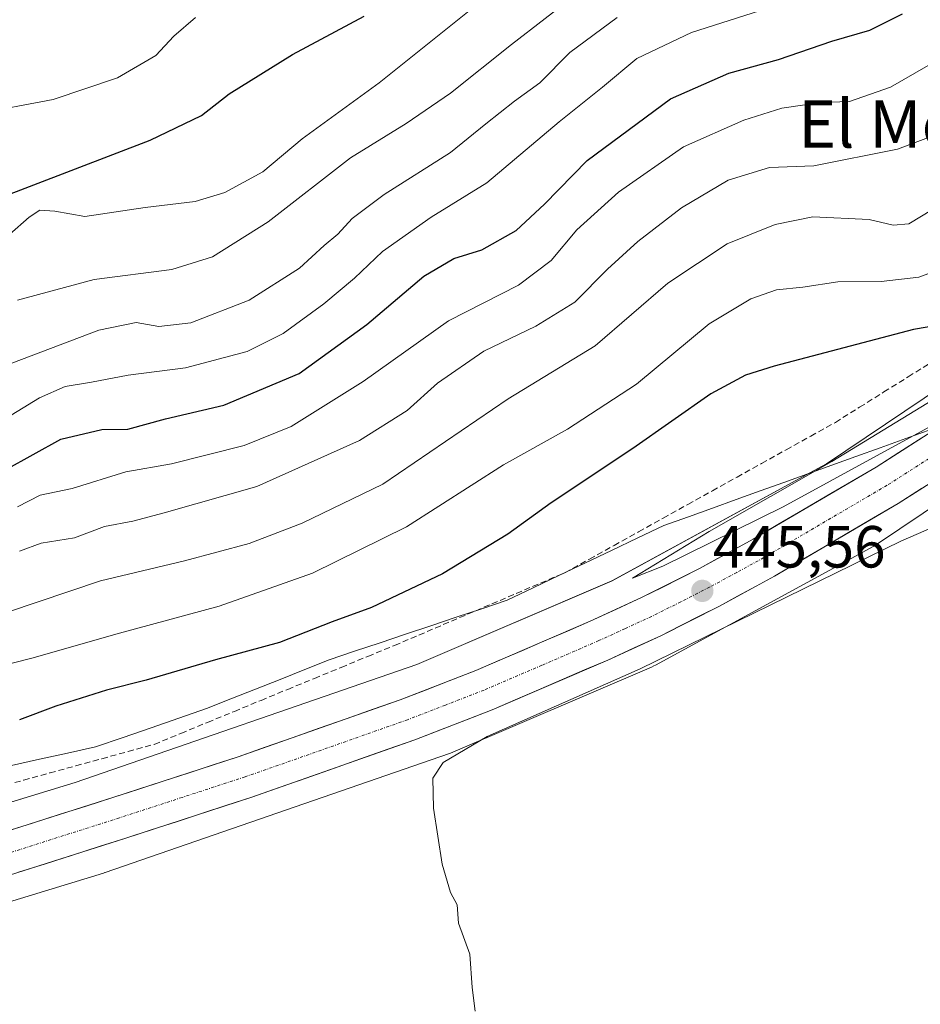
# Model space of a CAD drawing. Units: metres. Extents: x 573400 to 576851, y 4721881 to 4724231.
# Drawn here: x 574622 to 574774, y 4723508 to 4723674 of the extents above; entities that cross this region are included whole.
import ezdxf
from ezdxf.enums import TextEntityAlignment as Align

# ---------------------------------------------------------------- set-up
doc = ezdxf.new("R2010")
doc.units = ezdxf.units.M
doc.header["$MEASUREMENT"] = 0
doc.linetypes.add('TRAZO_Y_PUNTO', pattern=[1, 0.5, -0.25, 0, -0.25])
doc.linetypes.add('TRAZOSX2', pattern=[1.5, 1, -0.5])
for name, color, linetype, lineweight in [('Arbolado forestal CxS', 92, 'Continuous', 0), ('Carretera de calzada única', 19, 'Continuous', 13), ('Carretera de calzada única Cxs', 19, 'Continuous', 13), ('Carretera de calzada única eje', 19, 'TRAZO_Y_PUNTO', 0), ('Carátula', 7, 'Continuous', 5), ('Corriente artificial lineal', 5, 'TRAZOSX2', 13), ('Cultivos herbáceos CxS', 92, 'Continuous', 0), ('Curva de nivel maestra', 36, 'Continuous', 30), ('Curva de nivel normal', 36, 'Continuous', 0), ('Entidad de ámbito territorial', 19, 'Continuous', 0), ('Entidad de ámbito territorial CxS', 92, 'Continuous', 0), ('Municipio', 9, 'Continuous', 13), ('Municipio CxS', 142, 'Continuous', 0), ('Núcleo urbano CxS', 19, 'Continuous', 0), ('Punto de cota en terreno', 7, 'Continuous', 0), ('Rótulo de punto de cota en terreno', 19, 'Continuous', 0), ('Texto cartográfico', 19, 'Continuous', 0)]:
    doc.layers.add(name, color=color, linetype=linetype, lineweight=lineweight)
doc.styles.add('Arial', font='arial.ttf', dxfattribs={"height": 0.2})

# ---------------------------------------------------------------- blocks, each defined once
blk = doc.blocks.new('*U152')
at = {"layer": 'Arbolado forestal CxS', "color": 92, "linetype": 'Continuous', "lineweight": 0}
blk.add_polyline3d([(574931.877, 4723780.5663, 444.2926), (574882.1057, 4723714.4781, 444.5041), (574861.3958, 4723686.9789, 444.4341), (574819.3699, 4723644.0051, 445.0296), (574807.8417, 4723632.2167, 444.7688), (574758.2033, 4723598.8925, 445.1701), (574755.4301, 4723597.3813, 445.099), (574722.0259, 4723579.1782, 445.4067), (574689.1077, 4723565.0607, 445.8143), (574631.4281, 4723545.1331, 446.4191), (574588.3474, 4723531.9679, 446.5772)], dxfattribs=at)
blk = doc.blocks.new('*U158')
at = {"layer": 'Núcleo urbano CxS', "color": 19, "linetype": 'Continuous', "lineweight": 0}
for points in [[(574588.3474, 4723531.9679, 446.5772), (574631.4281, 4723545.1331, 446.4191), (574689.1077, 4723565.0607, 445.8143), (574722.0259, 4723579.1782, 445.4067), (574755.4301, 4723597.3813, 445.099), (574758.2033, 4723598.8925, 445.1701), (574807.8417, 4723632.2167, 444.7688), (574819.3699, 4723644.0051, 445.0296), (574861.3958, 4723686.9789, 444.4341), (574882.1057, 4723714.4781, 444.5041), (574931.877, 4723780.5663, 444.2926)], [(574789.7889, 4723600.8262, 445.164), (574766.8144, 4723585.4025, 444.7195), (574766.8067, 4723585.3973, 444.7197), (574766.7998, 4723585.3931, 444.72), (574766.3553, 4723585.1163, 444.7328), (574766.1835, 4723585.02, 444.7368), (574729.3524, 4723564.9491, 444.7061), (574729.0625, 4723564.7988, 444.7096), (574728.6773, 4723564.6213, 444.7135), (574695.1473, 4723550.2415, 444.7011), (574695.0555, 4723550.2029, 444.7042), (574694.6063, 4723550.0325, 444.7191), (574636.5164, 4723529.9629, 445.7862), (574636.4957, 4723529.956, 445.7868), (574636.4855, 4723529.9526, 445.787), (574636.4752, 4723529.9493, 445.7873), (574636.2419, 4723529.8735, 445.7931), (574591.5844, 4723516.2266, 446.1686)]]:
    blk.add_polyline3d(points, dxfattribs=at)
blk = doc.blocks.new('*U172')
at = {"layer": 'Curva de nivel normal', "color": 36, "linetype": 'Continuous', "lineweight": 0}
blk.add_polyline3d([(574614.57, 4723657.89, 505), (574627.74, 4723660.37, 505), (574638.62, 4723664, 505), (574645.07, 4723667.79, 505), (574648.11, 4723671.04, 505), (574651.78, 4723674.18, 505)], dxfattribs=at)
blk = doc.blocks.new('*U181')
at = {"layer": 'Curva de nivel normal', "color": 36, "linetype": 'Continuous', "lineweight": 0}
blk.add_polyline3d([(574621.74, 4723626.52, 490), (574634.64, 4723630.01, 490), (574647.78, 4723631.69, 490), (574654.61, 4723633.84, 490), (574664.03, 4723639.72, 490), (574677.93, 4723650.54, 490), (574687.31, 4723656.28, 490), (574694.76, 4723661.44, 490), (574705.1, 4723669.65, 490), (574716.44, 4723678.48, 490)], dxfattribs=at)
blk = doc.blocks.new('*U182')
at = {"layer": 'Curva de nivel normal', "color": 36, "linetype": 'Continuous', "lineweight": 0}
blk.add_polyline3d([(574620.4, 4723637.56, 495), (574623.72, 4723640.52, 495), (574625.52, 4723641.66, 495), (574628.05, 4723641.53, 495), (574633.11, 4723640.64, 495), (574643.26, 4723642.12, 495), (574651.72, 4723643.16, 495), (574656.72, 4723644.65, 495), (574663.14, 4723648.13, 495), (574669.77, 4723653.73, 495), (574682.77, 4723663.17, 495), (574703.26, 4723679.62, 495)], dxfattribs=at)
blk = doc.blocks.new('*U186')
at = {"layer": 'Curva de nivel maestra', "color": 36, "linetype": 'Continuous', "lineweight": 30}
blk.add_polyline3d([(574618.11, 4723643.52, 500), (574644.11, 4723653.52, 500), (574652.78, 4723657.68, 500), (574657.44, 4723661.31, 500), (574668.1, 4723667.93, 500), (574680.19, 4723674.43, 500)], dxfattribs=at)
blk = doc.blocks.new('5PATER')
at = {"layer": 'Carátula', "linetype": 'Continuous', "lineweight": 5}
h = blk.add_hatch(color=250, dxfattribs=at)
edge = h.paths.add_edge_path()
edge.add_ellipse((0, 0.01), major_axis=(-1.33, -1.34), ratio=0.999422, start_angle=0, end_angle=360)

msp = doc.modelspace()

# ---------------------------------------------------------------- linework, layer by layer
at = {"layer": 'Arbolado forestal CxS', "color": 92, "linetype": 'Continuous', "lineweight": 0}
msp.add_polyline3d([(574931.88, 4723780.57, 444.29), (574882.11, 4723714.48, 444.5), (574861.4, 4723686.98, 444.43), (574819.37, 4723644.01, 445.03), (574807.84, 4723632.22, 444.77), (574758.2, 4723598.89, 445.17), (574755.43, 4723597.38, 445.1), (574722.03, 4723579.18, 445.41), (574689.11, 4723565.06, 445.81), (574631.43, 4723545.13, 446.42), (574588.35, 4723531.97, 446.58)], dxfattribs=at)
at = {"layer": 'Carretera de calzada única', "color": 19, "linetype": 'Continuous', "lineweight": 13}
for points in [[(574927.94, 4723766.93), (574879.62, 4723702.23), (574868.98, 4723688.79), (574858.12, 4723676.59), (574840.37, 4723658.25), (574827.35, 4723645.36), (574814.41, 4723633.42), (574802.51, 4723623.51), (574789.69, 4723613.72), (574778.19, 4723605.75), (574766.57, 4723598.34), (574745.87, 4723586.21), (574736.8, 4723581.25), (574727.14, 4723576.38), (574718.37, 4723572.35), (574699.07, 4723564.05), (574686.28, 4723559.09), (574658.98, 4723549.49), (574637.82, 4723542.6), (574565.44, 4723519.58)], [(574567.6, 4723512.73), (574640.03, 4723535.76), (574661.28, 4723542.68), (574688.78, 4723552.35), (574701.8, 4723557.4), (574721.3, 4723565.8), (574730.25, 4723569.91), (574740.14, 4723574.89), (574749.42, 4723579.96), (574770.3, 4723592.22), (574782.17, 4723599.76), (574793.91, 4723607.91), (574806.98, 4723617.9), (574819.14, 4723628.01), (574832.32, 4723640.18), (574845.48, 4723653.19), (574863.37, 4723671.69), (574874.48, 4723684.17), (574885.32, 4723697.84), (574933.73, 4723762.68)]]:
    msp.add_lwpolyline(points, dxfattribs=at)
at = {"layer": 'Carretera de calzada única Cxs', "color": 19, "linetype": 'Continuous', "lineweight": 13}
for points in [[(574619.73, 4723536.85, 446.38), (574624.25, 4723538.28, 446.48), (574628.77, 4723539.72, 446.4), (574633.3, 4723541.16, 446.31), (574637.82, 4723542.6, 446.31), (574642.05, 4723543.98, 446.37), (574646.28, 4723545.36, 446.24), (574650.52, 4723546.73, 446.22), (574654.75, 4723548.11, 446.25), (574658.98, 4723549.49, 446.21), (574663.53, 4723551.09, 446.1), (574668.08, 4723552.69, 446.11), (574672.63, 4723554.29, 446.1), (574677.18, 4723555.89, 445.97), (574681.73, 4723557.49, 445.98), (574686.28, 4723559.09, 445.94), (574690.54, 4723560.74, 445.79), (574694.81, 4723562.4, 445.77), (574699.07, 4723564.05, 445.76), (574702.93, 4723565.71, 445.6), (574706.79, 4723567.37, 445.61), (574710.65, 4723569.03, 445.57), (574714.51, 4723570.69, 445.48), (574718.37, 4723572.35, 445.47), (574722.76, 4723574.37, 445.48), (574727.14, 4723576.38, 445.36), (574730.36, 4723578, 445.38), (574733.58, 4723579.63, 445.32), (574736.8, 4723581.25, 445.21), (574739.82, 4723582.9, 445.21), (574742.85, 4723584.56, 445.21), (574745.87, 4723586.21, 445.17), (574750.01, 4723588.64, 445.14), (574754.15, 4723591.06, 445.08), (574758.29, 4723593.49, 445.11), (574762.43, 4723595.91, 445.03), (574766.57, 4723598.34, 445.07), (574770.44, 4723600.81, 444.94), (574774.32, 4723603.28, 444.92)], [(574774.26, 4723594.73, 445.4), (574770.3, 4723592.22, 445.42), (574766.12, 4723589.77, 445.46), (574761.95, 4723587.32, 445.46), (574757.77, 4723584.86, 445.53), (574753.6, 4723582.41, 445.48), (574749.42, 4723579.96, 445.53), (574746.33, 4723578.27, 445.63), (574743.23, 4723576.58, 445.47), (574740.14, 4723574.89, 445.63), (574736.84, 4723573.23, 445.69), (574733.55, 4723571.57, 445.57), (574730.25, 4723569.91, 445.76), (574725.78, 4723567.86, 445.74), (574721.3, 4723565.8, 445.71), (574717.4, 4723564.12, 445.87), (574713.5, 4723562.44, 445.72), (574709.6, 4723560.76, 445.68), (574705.7, 4723559.08, 446.02), (574701.8, 4723557.4, 445.8), (574697.46, 4723555.72, 445.83), (574693.12, 4723554.03, 446.1), (574688.78, 4723552.35, 446.06), (574684.2, 4723550.74, 446.07), (574679.61, 4723549.13, 446.22), (574675.03, 4723547.52, 446.23), (574670.45, 4723545.9, 446.11), (574665.86, 4723544.29, 446.32), (574661.28, 4723542.68, 446.31), (574657.03, 4723541.3, 446.23), (574652.78, 4723539.91, 446.36), (574648.53, 4723538.53, 446.51), (574644.28, 4723537.14, 446.39), (574640.03, 4723535.76, 446.4), (574635.5, 4723534.32, 446.52), (574630.98, 4723532.88, 446.52), (574626.45, 4723531.44, 446.48), (574621.92, 4723530, 446.52)]]:
    msp.add_polyline3d(points, dxfattribs=at)
at = {"layer": 'Carretera de calzada única eje', "color": 19, "linetype": 'TRAZO_Y_PUNTO', "lineweight": 0}
msp.add_lwpolyline([(574780.17, 4723602.76), (574768.44, 4723595.27), (574757.98, 4723589.15), (574747.64, 4723583.08), (574743.1, 4723580.59), (574738.46, 4723578.07), (574733.64, 4723575.63), (574728.69, 4723573.14), (574724.21, 4723571.09), (574719.83, 4723569.08), (574710.19, 4723564.92), (574700.44, 4723560.72), (574693.92, 4723558.19), (574687.53, 4723555.72), (574660.12, 4723546.09), (574649.5, 4723542.63), (574638.92, 4723539.18), (574566.51, 4723516.15)], dxfattribs=at)
at = {"layer": 'Corriente artificial lineal', "color": 5, "linetype": 'TRAZOSX2', "lineweight": 13}
msp.add_polyline3d([(574618.36, 4723544.33, 447.78), (574622.76, 4723545.54, 447.36), (574627.17, 4723546.75, 447.46), (574631.57, 4723547.95, 447.99), (574635.98, 4723549.16, 447.3), (574640.38, 4723550.37, 446.97), (574644.79, 4723551.58, 447.34), (574649.3, 4723553.43, 447.5), (574653.8, 4723555.29, 447.14), (574658.31, 4723557.14, 447.55), (574662.82, 4723559, 447.71), (574667.32, 4723560.85, 447.55), (574671.83, 4723562.71, 447.98), (574676.34, 4723564.56, 447.94), (574680.84, 4723566.42, 447.64), (574685.35, 4723568.27, 447.71), (574689.45, 4723570.02, 447.33), (574693.56, 4723571.77, 447.4), (574697.66, 4723573.52, 447.71), (574701.77, 4723575.28, 447.1), (574705.87, 4723577.03, 447.45), (574709.98, 4723578.78, 447.18), (574714.08, 4723580.53, 446.8), (574718.23, 4723582.84, 446.99), (574722.38, 4723585.14, 446.99), (574726.52, 4723587.45, 447.45), (574730.67, 4723589.75, 447.13), (574734.82, 4723592.06, 447.14), (574738.97, 4723594.36, 447.21), (574743.12, 4723596.67, 447.21), (574747.27, 4723598.97, 447.49), (574751.41, 4723601.28, 447.01), (574755.56, 4723603.58, 447.57), (574759.71, 4723605.89, 446.82), (574763.81, 4723608.45, 447.26), (574767.91, 4723611.02, 447.26), (574772.01, 4723613.58, 447.62), (574776.11, 4723616.15, 447.75)], dxfattribs=at)
at = {"layer": 'Cultivos herbáceos CxS', "color": 92, "linetype": 'Continuous', "lineweight": 0}
for points in [[(574591.58, 4723516.23, 446.17), (574636.24, 4723529.87, 445.79), (574636.48, 4723529.95, 445.79), (574636.49, 4723529.95, 445.79), (574636.5, 4723529.96, 445.79), (574636.52, 4723529.96, 445.79), (574694.61, 4723550.03, 444.72), (574695.06, 4723550.2, 444.7), (574695.15, 4723550.24, 444.7), (574728.68, 4723564.62, 444.71), (574729.06, 4723564.8, 444.71), (574729.35, 4723564.95, 444.71), (574766.18, 4723585.02, 444.74), (574766.36, 4723585.12, 444.73), (574766.8, 4723585.39, 444.72), (574766.81, 4723585.4, 444.72), (574766.81, 4723585.4, 444.72), (574789.79, 4723600.83, 445.16), (574800.71, 4723587.37, 444.13), (574801.21, 4723574.35, 443.63), (574807.88, 4723522.45, 444.51), (574818.48, 4723492.74, 444.6)], [(574789.79, 4723600.83, 445.16), (574766.81, 4723585.4, 444.72), (574766.81, 4723585.4, 444.72), (574766.8, 4723585.39, 444.72), (574766.36, 4723585.12, 444.73), (574766.18, 4723585.02, 444.74), (574729.35, 4723564.95, 444.71), (574729.06, 4723564.8, 444.71), (574728.68, 4723564.62, 444.71), (574695.15, 4723550.24, 444.7), (574695.06, 4723550.2, 444.7), (574694.61, 4723550.03, 444.72), (574636.52, 4723529.96, 445.79), (574636.5, 4723529.96, 445.79), (574636.49, 4723529.95, 445.79), (574636.48, 4723529.95, 445.79), (574636.24, 4723529.87, 445.79), (574591.58, 4723516.23, 446.17)]]:
    msp.add_polyline3d(points, dxfattribs=at)
at = {"layer": 'Curva de nivel maestra', "color": 36, "linetype": 'Continuous', "lineweight": 30}
for points in [[(574619.72, 4723597.89, 475), (574629.02, 4723603.03, 475), (574635.94, 4723604.7, 475), (574640.32, 4723604.74, 475), (574646.72, 4723606.47, 475), (574656.51, 4723608.81, 475), (574669.26, 4723614.15, 475), (574680.67, 4723622.39, 475), (574690.27, 4723630.56, 475), (574695.36, 4723633.52, 475), (574700.09, 4723635.01, 475), (574705.85, 4723638.26, 475), (574710.63, 4723642.68, 475), (574717.83, 4723650.08, 475), (574731.9, 4723660.47, 475), (574741.72, 4723664.82, 475), (574750.1, 4723667.12, 475), (574759.1, 4723670.2, 475), (574765.54, 4723672.04, 475), (574771.02, 4723674.82, 475)], [(574781.77, 4723623.07, 450), (574772.89, 4723621.53, 450), (574749.38, 4723615.35, 450), (574744.54, 4723613.83, 450), (574738.7, 4723610.73, 450), (574725.56, 4723601.47, 450), (574711.77, 4723592.34, 450), (574704.44, 4723587.01, 450), (574693.44, 4723580.32, 450), (574681.44, 4723574.68, 450), (574674.8, 4723572.25, 450), (574665.91, 4723568.78, 450), (574655.15, 4723565.84, 450), (574643.45, 4723562.42, 450), (574636.72, 4723560.72, 450), (574628.21, 4723558, 450), (574622.06, 4723555.74, 450)]]:
    msp.add_polyline3d(points, dxfattribs=at)
at = {"layer": 'Curva de nivel normal', "color": 36, "linetype": 'Continuous', "lineweight": 0}
for points in [[(574614.62, 4723572.05, 460), (574635.75, 4723579.18, 460), (574649.9, 4723582.56, 460), (574660.8, 4723585.44, 460), (574669.74, 4723588.87, 460), (574683.36, 4723595.48, 460), (574704.5, 4723609.84, 460), (574719.19, 4723618.78, 460), (574731.44, 4723629.37, 460), (574741.44, 4723635.98, 460), (574749.56, 4723639.26, 460), (574755.93, 4723640.58, 460), (574765.44, 4723640.11, 460), (574769.44, 4723639.14, 460), (574772.1, 4723639.37, 460), (574776.1, 4723641.81, 460), (574781.77, 4723646.05, 460), (574788.06, 4723647.77, 460), (574802.33, 4723647.5, 460), (574810.03, 4723652.21, 460), (574815.82, 4723658.21, 460), (574820.93, 4723664.54, 460), (574827.34, 4723671.66, 460), (574830.68, 4723677.03, 460)], [(574618.89, 4723606.05, 480), (574625.44, 4723610.04, 480), (574629.78, 4723611.92, 480), (574634.23, 4723612.66, 480), (574640.38, 4723613.88, 480), (574650.09, 4723615.11, 480), (574660.46, 4723617.86, 480), (574666.53, 4723620.86, 480), (574673.41, 4723625.88, 480), (574678.61, 4723630.21, 480), (574683.28, 4723634.69, 480), (574691.52, 4723640.53, 480), (574700.91, 4723646.3, 480), (574713.13, 4723656.61, 480), (574720.4, 4723662.42, 480), (574726.22, 4723667.28, 480), (574735.44, 4723671.64, 480), (574750.77, 4723676.53, 480)], [(574621.73, 4723591.62, 470), (574625.57, 4723593.61, 470), (574630.95, 4723594.76, 470), (574640.01, 4723597.53, 470), (574647.72, 4723598.92, 470), (574659.98, 4723601.97, 470), (574667.89, 4723605.21, 470), (574680.04, 4723612.8, 470), (574694.42, 4723623.03, 470), (574706.27, 4723629.03, 470), (574711.77, 4723633.2, 470), (574716.1, 4723638.37, 470), (574723.1, 4723644.72, 470), (574734.1, 4723652.36, 470), (574744.25, 4723656.89, 470), (574750.68, 4723658.88, 470), (574757.25, 4723659.84, 470), (574762.1, 4723660, 470), (574769.03, 4723662.44, 470), (574779.48, 4723668.45, 470), (574784.03, 4723670.14, 470), (574788.29, 4723670.26, 470), (574794.2, 4723672.2, 470), (574798.29, 4723675.58, 470)], [(574620.78, 4723615.88, 485), (574635.45, 4723621.46, 485), (574641.72, 4723622.72, 485), (574645.55, 4723622.08, 485), (574650.95, 4723622.7, 485), (574660.79, 4723626.52, 485), (574669.32, 4723631.88, 485), (574673.47, 4723635.74, 485), (574675.78, 4723637.66, 485), (574678.17, 4723640.26, 485), (574683.59, 4723644.3, 485), (574694.78, 4723651.4, 485), (574700.72, 4723656.24, 485), (574705.56, 4723660.05, 485), (574709.87, 4723663.16, 485), (574714.92, 4723668.27, 485), (574722.9, 4723674.2, 485)], [(574622.06, 4723584.18, 465), (574625.74, 4723585.51, 465), (574631.34, 4723586.44, 465), (574636.43, 4723588.35, 465), (574641.2, 4723589.24, 465), (574646.45, 4723590.63, 465), (574662.11, 4723595.06, 465), (574679.44, 4723602.83, 465), (574687.46, 4723607.87, 465), (574692.6, 4723612.48, 465), (574700.41, 4723617.88, 465), (574709.2, 4723622.14, 465), (574715.74, 4723626.18, 465), (574721.28, 4723631.74, 465), (574726.4, 4723636.39, 465), (574733.77, 4723642.1, 465), (574741.62, 4723646.77, 465), (574748.58, 4723648.86, 465), (574756.08, 4723649.19, 465), (574770.2, 4723651.99, 465), (574783.94, 4723657.12, 465)], [(574606.64, 4723561.7, 455), (574624.12, 4723566.1, 455), (574638.91, 4723570.36, 455), (574655.77, 4723574.91, 455), (574671.52, 4723580.48, 455), (574687.38, 4723588.27, 455), (574703.71, 4723598.72, 455), (574714.53, 4723604.74, 455), (574726.14, 4723612.34, 455), (574738.44, 4723622.49, 455), (574745.44, 4723626.73, 455), (574749.8, 4723628.24, 455), (574754.22, 4723628.68, 455), (574760.13, 4723629.62, 455), (574767.44, 4723629.67, 455), (574773.78, 4723630.4, 455), (574780.13, 4723632.75, 455)], [(574777.44, 4723610.5, 445), (574759.1, 4723599.27, 445), (574738.44, 4723587.5, 445), (574725.48, 4723579.62, 445), (574730.62, 4723581.61, 445), (574750.9, 4723591.62, 445), (574782.64, 4723608.98, 445)], [(574796.12, 4723596.88, 445), (574770.77, 4723585.84, 445), (574726.77, 4723564.32, 445), (574700.96, 4723552.91, 445), (574693.52, 4723548.52, 445), (574691.82, 4723545.89, 445), (574691.91, 4723540.84, 445), (574693.4, 4723531.39, 445), (574694.8, 4723526.6, 445), (574695.88, 4723524.5, 445), (574696.12, 4723521.44, 445), (574698.03, 4723516.17, 445), (574698.46, 4723510.55, 445), (574698.94, 4723506.55, 445)]]:
    msp.add_polyline3d(points, dxfattribs=at)
at = {"layer": 'Entidad de ámbito territorial', "color": 19, "linetype": 'Continuous', "lineweight": 0}
msp.add_polyline3d([(574620.69, 4723548.03, 448.17), (574625.43, 4723549.07, 448.38), (574630.17, 4723550.11, 448.34), (574634.91, 4723551.15, 447.91), (574639.58, 4723552.76, 447.99), (574644.25, 4723554.38, 448.28), (574648.93, 4723555.99, 447.98), (574653.6, 4723557.6, 447.97), (574657.74, 4723559.25, 448.31), (574661.89, 4723560.89, 448.14), (574666.03, 4723562.54, 448.18), (574670.18, 4723564.18, 448.53), (574674.32, 4723565.83, 448.34), (574678.61, 4723567.27, 448.12), (574682.9, 4723568.71, 448.16), (574687.19, 4723570.15, 447.82), (574691.47, 4723571.58, 447.49), (574695.76, 4723573.02, 447.85), (574700.05, 4723574.46, 447.24), (574704.34, 4723575.9, 447.03), (574708.75, 4723578, 447.29), (574713.15, 4723580.1, 446.8), (574717.56, 4723582.2, 446.87), (574721.97, 4723584.29, 446.85), (574726.37, 4723586.39, 447.02), (574730.78, 4723588.49, 446.88), (574734.93, 4723589.98, 446.32), (574738.96, 4723591.43, 446.24), (574742.99, 4723592.87, 446.01), (574747.01, 4723594.32, 445.58), (574751.04, 4723595.77, 445.54), (574755.07, 4723597.21, 445.35), (574759.1, 4723598.66, 444.97), (574763.18, 4723600.12, 445.02), (574767.26, 4723601.59, 444.78), (574771.61, 4723603.18, 444.72), (574775.97, 4723604.77, 444.93)], dxfattribs=at)
msp.add_polyline3d([(574620.69, 4723548.03, 448.17), (574625.43, 4723549.07, 448.38), (574630.17, 4723550.11, 448.34), (574634.91, 4723551.15, 447.91), (574639.58, 4723552.76, 447.99), (574644.25, 4723554.38, 448.28), (574648.93, 4723555.99, 447.98), (574653.6, 4723557.6, 447.97), (574657.74, 4723559.25, 448.31), (574661.89, 4723560.89, 448.14), (574666.03, 4723562.54, 448.18), (574670.18, 4723564.18, 448.53), (574674.32, 4723565.83, 448.34), (574678.61, 4723567.27, 448.12), (574682.9, 4723568.71, 448.16), (574687.19, 4723570.15, 447.82), (574691.47, 4723571.58, 447.49), (574695.76, 4723573.02, 447.85), (574700.05, 4723574.46, 447.24), (574704.34, 4723575.9, 447.03), (574708.75, 4723578, 447.29), (574713.15, 4723580.1, 446.8), (574717.56, 4723582.2, 446.87), (574721.97, 4723584.29, 446.85), (574726.37, 4723586.39, 447.02), (574730.78, 4723588.49, 446.88), (574734.93, 4723589.98, 446.32), (574738.96, 4723591.43, 446.24), (574742.99, 4723592.87, 446.01), (574747.01, 4723594.32, 445.58), (574751.04, 4723595.77, 445.54), (574755.07, 4723597.21, 445.35), (574759.1, 4723598.66, 444.97), (574763.18, 4723600.12, 445.02), (574767.26, 4723601.59, 444.78), (574771.61, 4723603.18, 444.72), (574775.97, 4723604.77, 444.93)], dxfattribs=at)
at = {"layer": 'Entidad de ámbito territorial CxS', "color": 92, "linetype": 'Continuous', "lineweight": 0}
for points in [[(574620.69, 4723548.03, 448.17), (574625.43, 4723549.07, 448.38), (574630.17, 4723550.11, 448.34), (574634.91, 4723551.15, 447.91), (574639.58, 4723552.76, 447.99), (574644.25, 4723554.38, 448.28), (574648.93, 4723555.99, 447.98), (574653.6, 4723557.6, 447.97), (574657.74, 4723559.25, 448.31), (574661.89, 4723560.89, 448.14), (574666.03, 4723562.54, 448.18), (574670.18, 4723564.18, 448.53), (574674.32, 4723565.83, 448.34), (574678.61, 4723567.27, 448.12), (574682.9, 4723568.71, 448.16), (574687.19, 4723570.15, 447.82), (574691.47, 4723571.58, 447.49), (574695.76, 4723573.02, 447.85), (574700.05, 4723574.46, 447.24), (574704.34, 4723575.9, 447.03), (574708.75, 4723578, 447.29), (574713.15, 4723580.1, 446.8), (574717.56, 4723582.2, 446.87), (574721.97, 4723584.29, 446.85), (574726.37, 4723586.39, 447.02), (574730.78, 4723588.49, 446.88), (574734.93, 4723589.98, 446.32), (574738.96, 4723591.43, 446.24), (574742.99, 4723592.87, 446.01), (574747.01, 4723594.32, 445.58), (574751.04, 4723595.77, 445.54), (574755.07, 4723597.21, 445.35), (574759.1, 4723598.66, 444.97), (574763.18, 4723600.12, 445.02), (574767.26, 4723601.59, 444.78), (574771.61, 4723603.18, 444.72), (574775.97, 4723604.77, 444.93)], [(574775.97, 4723604.77, 444.93), (574771.61, 4723603.18, 444.72), (574767.26, 4723601.59, 444.78), (574763.18, 4723600.12, 445.02), (574759.1, 4723598.66, 444.97), (574755.07, 4723597.21, 445.35), (574751.04, 4723595.77, 445.54), (574747.01, 4723594.32, 445.58), (574742.99, 4723592.87, 446.01), (574738.96, 4723591.43, 446.24), (574734.93, 4723589.98, 446.32), (574730.78, 4723588.49, 446.88), (574726.37, 4723586.39, 447.02), (574721.97, 4723584.29, 446.85), (574717.56, 4723582.2, 446.87), (574713.15, 4723580.1, 446.8), (574708.75, 4723578, 447.29), (574704.34, 4723575.9, 447.03), (574700.05, 4723574.46, 447.24), (574695.76, 4723573.02, 447.85), (574691.47, 4723571.58, 447.49), (574687.19, 4723570.15, 447.82), (574682.9, 4723568.71, 448.16), (574678.61, 4723567.27, 448.12), (574674.32, 4723565.83, 448.34), (574670.18, 4723564.18, 448.53), (574666.03, 4723562.54, 448.18), (574661.89, 4723560.89, 448.14), (574657.74, 4723559.25, 448.31), (574653.6, 4723557.6, 447.97), (574648.93, 4723555.99, 447.98), (574644.25, 4723554.38, 448.28), (574639.58, 4723552.76, 447.99), (574634.91, 4723551.15, 447.91), (574630.17, 4723550.11, 448.34), (574625.43, 4723549.07, 448.38), (574620.69, 4723548.03, 448.17)]]:
    msp.add_polyline3d(points, dxfattribs=at)
at = {"layer": 'Municipio', "color": 9, "linetype": 'Continuous', "lineweight": 13}
msp.add_polyline3d([(574620.69, 4723548.03, 448.17), (574625.43, 4723549.07, 448.38), (574630.17, 4723550.11, 448.34), (574634.91, 4723551.15, 447.91), (574639.58, 4723552.76, 447.99), (574644.25, 4723554.38, 448.28), (574648.93, 4723555.99, 447.98), (574653.6, 4723557.6, 447.97), (574657.74, 4723559.25, 448.31), (574661.89, 4723560.89, 448.14), (574666.03, 4723562.54, 448.18), (574670.18, 4723564.18, 448.53), (574674.32, 4723565.83, 448.34), (574678.61, 4723567.27, 448.12), (574682.9, 4723568.71, 448.16), (574687.19, 4723570.15, 447.82), (574691.47, 4723571.58, 447.49), (574695.76, 4723573.02, 447.85), (574700.05, 4723574.46, 447.24), (574704.34, 4723575.9, 447.03), (574708.75, 4723578, 447.29), (574713.15, 4723580.1, 446.8), (574717.56, 4723582.2, 446.87), (574721.97, 4723584.29, 446.85), (574726.37, 4723586.39, 447.02), (574730.78, 4723588.49, 446.88), (574734.93, 4723589.98, 446.32), (574738.96, 4723591.43, 446.24), (574742.99, 4723592.87, 446.01), (574747.01, 4723594.32, 445.58), (574751.04, 4723595.77, 445.54), (574755.07, 4723597.21, 445.35), (574759.1, 4723598.66, 444.97), (574763.18, 4723600.12, 445.02), (574767.26, 4723601.59, 444.78), (574771.61, 4723603.18, 444.72), (574775.97, 4723604.77, 444.93)], dxfattribs=at)
msp.add_polyline3d([(574620.69, 4723548.03, 448.17), (574625.43, 4723549.07, 448.38), (574630.17, 4723550.11, 448.34), (574634.91, 4723551.15, 447.91), (574639.58, 4723552.76, 447.99), (574644.25, 4723554.38, 448.28), (574648.93, 4723555.99, 447.98), (574653.6, 4723557.6, 447.97), (574657.74, 4723559.25, 448.31), (574661.89, 4723560.89, 448.14), (574666.03, 4723562.54, 448.18), (574670.18, 4723564.18, 448.53), (574674.32, 4723565.83, 448.34), (574678.61, 4723567.27, 448.12), (574682.9, 4723568.71, 448.16), (574687.19, 4723570.15, 447.82), (574691.47, 4723571.58, 447.49), (574695.76, 4723573.02, 447.85), (574700.05, 4723574.46, 447.24), (574704.34, 4723575.9, 447.03), (574708.75, 4723578, 447.29), (574713.15, 4723580.1, 446.8), (574717.56, 4723582.2, 446.87), (574721.97, 4723584.29, 446.85), (574726.37, 4723586.39, 447.02), (574730.78, 4723588.49, 446.88), (574734.93, 4723589.98, 446.32), (574738.96, 4723591.43, 446.24), (574742.99, 4723592.87, 446.01), (574747.01, 4723594.32, 445.58), (574751.04, 4723595.77, 445.54), (574755.07, 4723597.21, 445.35), (574759.1, 4723598.66, 444.97), (574763.18, 4723600.12, 445.02), (574767.26, 4723601.59, 444.78), (574771.61, 4723603.18, 444.72), (574775.97, 4723604.77, 444.93)], dxfattribs=at)
at = {"layer": 'Municipio CxS', "color": 142, "linetype": 'Continuous', "lineweight": 0}
for points in [[(574775.97, 4723604.77, 444.93), (574771.61, 4723603.18, 444.72), (574767.26, 4723601.59, 444.78), (574763.18, 4723600.12, 445.02), (574759.1, 4723598.66, 444.97), (574755.07, 4723597.21, 445.35), (574751.04, 4723595.77, 445.54), (574747.01, 4723594.32, 445.58), (574742.99, 4723592.87, 446.01), (574738.96, 4723591.43, 446.24), (574734.93, 4723589.98, 446.32), (574730.78, 4723588.49, 446.88), (574726.37, 4723586.39, 447.02), (574721.97, 4723584.29, 446.85), (574717.56, 4723582.2, 446.87), (574713.15, 4723580.1, 446.8), (574708.75, 4723578, 447.29), (574704.34, 4723575.9, 447.03), (574700.05, 4723574.46, 447.24), (574695.76, 4723573.02, 447.85), (574691.47, 4723571.58, 447.49), (574687.19, 4723570.15, 447.82), (574682.9, 4723568.71, 448.16), (574678.61, 4723567.27, 448.12), (574674.32, 4723565.83, 448.34), (574670.18, 4723564.18, 448.53), (574666.03, 4723562.54, 448.18), (574661.89, 4723560.89, 448.14), (574657.74, 4723559.25, 448.31), (574653.6, 4723557.6, 447.97), (574648.93, 4723555.99, 447.98), (574644.25, 4723554.38, 448.28), (574639.58, 4723552.76, 447.99), (574634.91, 4723551.15, 447.91), (574630.17, 4723550.11, 448.34), (574625.43, 4723549.07, 448.38), (574620.69, 4723548.03, 448.17)], [(574620.69, 4723548.03, 448.17), (574625.43, 4723549.07, 448.38), (574630.17, 4723550.11, 448.34), (574634.91, 4723551.15, 447.91), (574639.58, 4723552.76, 447.99), (574644.25, 4723554.38, 448.28), (574648.93, 4723555.99, 447.98), (574653.6, 4723557.6, 447.97), (574657.74, 4723559.25, 448.31), (574661.89, 4723560.89, 448.14), (574666.03, 4723562.54, 448.18), (574670.18, 4723564.18, 448.53), (574674.32, 4723565.83, 448.34), (574678.61, 4723567.27, 448.12), (574682.9, 4723568.71, 448.16), (574687.19, 4723570.15, 447.82), (574691.47, 4723571.58, 447.49), (574695.76, 4723573.02, 447.85), (574700.05, 4723574.46, 447.24), (574704.34, 4723575.9, 447.03), (574708.75, 4723578, 447.29), (574713.15, 4723580.1, 446.8), (574717.56, 4723582.2, 446.87), (574721.97, 4723584.29, 446.85), (574726.37, 4723586.39, 447.02), (574730.78, 4723588.49, 446.88), (574734.93, 4723589.98, 446.32), (574738.96, 4723591.43, 446.24), (574742.99, 4723592.87, 446.01), (574747.01, 4723594.32, 445.58), (574751.04, 4723595.77, 445.54), (574755.07, 4723597.21, 445.35), (574759.1, 4723598.66, 444.97), (574763.18, 4723600.12, 445.02), (574767.26, 4723601.59, 444.78), (574771.61, 4723603.18, 444.72), (574775.97, 4723604.77, 444.93)]]:
    msp.add_polyline3d(points, dxfattribs=at)
at = {"layer": 'Núcleo urbano CxS', "color": 19, "linetype": 'Continuous', "lineweight": 0}
for points in [[(574931.88, 4723780.57, 444.29), (574882.11, 4723714.48, 444.5), (574861.4, 4723686.98, 444.43), (574819.37, 4723644.01, 445.03), (574807.84, 4723632.22, 444.77), (574758.2, 4723598.89, 445.17), (574755.43, 4723597.38, 445.1), (574722.03, 4723579.18, 445.41), (574689.11, 4723565.06, 445.81), (574631.43, 4723545.13, 446.42), (574588.35, 4723531.97, 446.58)], [(574789.79, 4723600.83, 445.16), (574766.81, 4723585.4, 444.72), (574766.81, 4723585.4, 444.72), (574766.8, 4723585.39, 444.72), (574766.36, 4723585.12, 444.73), (574766.18, 4723585.02, 444.74), (574729.35, 4723564.95, 444.71), (574729.06, 4723564.8, 444.71), (574728.68, 4723564.62, 444.71), (574695.15, 4723550.24, 444.7), (574695.06, 4723550.2, 444.7), (574694.61, 4723550.03, 444.72), (574636.52, 4723529.96, 445.79), (574636.5, 4723529.96, 445.79), (574636.49, 4723529.95, 445.79), (574636.48, 4723529.95, 445.79), (574636.24, 4723529.87, 445.79), (574591.58, 4723516.23, 446.17)]]:
    msp.add_polyline3d(points, dxfattribs=at)

# ---------------------------------------------------------------- block references
at = {"layer": 'Arbolado forestal CxS', "color": 92, "linetype": 'Continuous', "lineweight": 0}
msp.add_blockref('*U152', (0, 0), dxfattribs=at)
at = {"layer": 'Curva de nivel maestra', "color": 36, "linetype": 'Continuous', "lineweight": 30}
msp.add_blockref('*U186', (0, 0), dxfattribs=at)
at = {"layer": 'Curva de nivel normal', "color": 36, "linetype": 'Continuous', "lineweight": 0}
for name in ['*U181', '*U172', '*U182']:
    msp.add_blockref(name, (0, 0), dxfattribs=at)
at = {"layer": 'Núcleo urbano CxS', "color": 19, "linetype": 'Continuous', "lineweight": 0}
msp.add_blockref('*U158', (0, 0), dxfattribs=at)
at = {"layer": 'Punto de cota en terreno', "linetype": 'Continuous', "lineweight": 0}
msp.add_blockref('5PATER', (574737.27, 4723577.46, 445.56), dxfattribs=at)

# ---------------------------------------------------------------- texts
at = {"layer": 'Rótulo de punto de cota en terreno', "color": 19, "linetype": 'Continuous', "lineweight": 0, "style": 'Arial'}
msp.add_text('445,56', height=7, dxfattribs=at).set_placement((574739.03, 4723579.22), align=Align.BOTTOM_LEFT)
at = {"layer": 'Texto cartográfico', "color": 19, "linetype": 'Continuous', "lineweight": 0, "style": 'Arial'}
msp.add_text('El Molino', height=8, dxfattribs=at).set_placement((574776.83, 4723656.23), align=Align.MIDDLE_CENTER)

doc.saveas('drawing.dxf')
